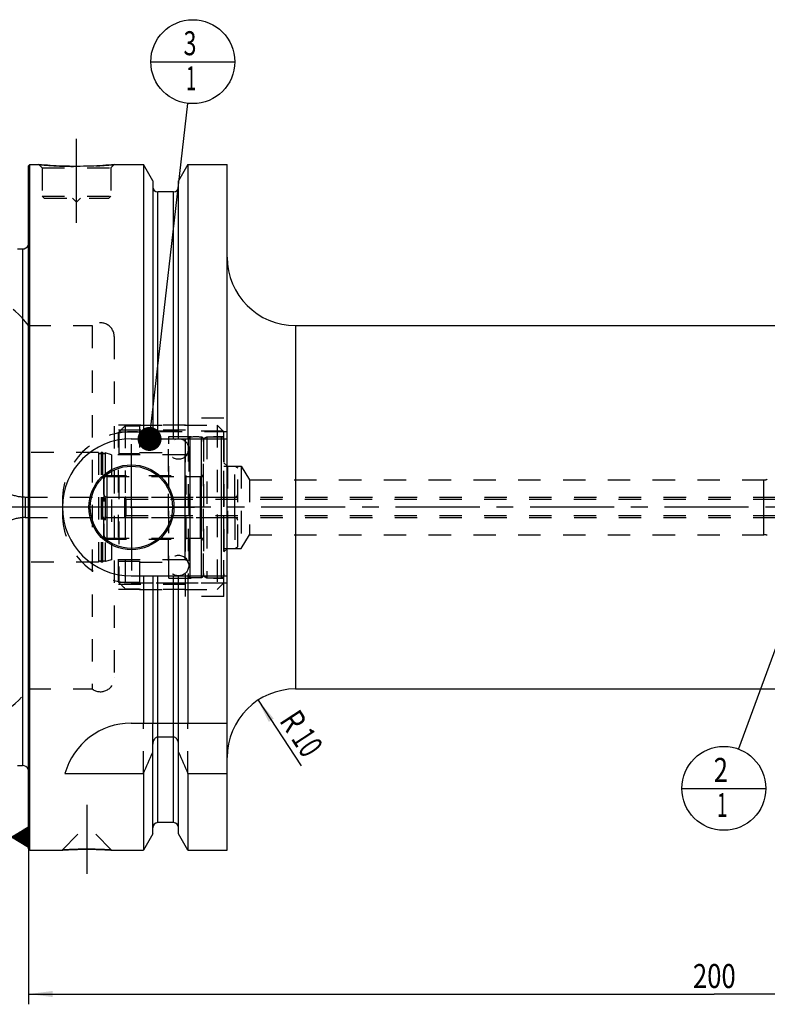
# Model space of a CAD drawing. Units: millimetres. Extents: x 0 to 594, y 0 to 420.
# Drawn here: x 209 to 318, y 148 to 291 of the extents above; entities that cross this region are included whole.
import ezdxf
from ezdxf.enums import TextEntityAlignment as Align

# ---------------------------------------------------------------- set-up
doc = ezdxf.new("R2010")
doc.units = ezdxf.units.MM
doc.header["$LTSCALE"] = 32.67
doc.linetypes.add('CENTER', pattern=[0.6, 0.375, -0.075, 0.075, -0.075])
doc.linetypes.add('HIDDEN', pattern=[0.2, 0.1, -0.1])
doc.layers.get('0').update_dxf_attribs({"linetype": 'CONTINUOUS'})
for name, color, linetype in [('10002541_HP_HL', 7, 'CONTINUOUS'), ('30302834#AF0_AXIS', 7, 'CONTINUOUS'), ('30302834#AF0_DIM', 7, 'CONTINUOUS'), ('30302834_CL', 7, 'CONTINUOUS'), ('30302834_HL', 7, 'CONTINUOUS'), ('30384314_CL', 7, 'CONTINUOUS'), ('30384314_HL', 7, 'CONTINUOUS'), ('30384331_CL', 7, 'CONTINUOUS'), ('30384331_HL', 7, 'CONTINUOUS'), ('30512856_HP_CL', 7, 'CONTINUOUS'), ('30512856_HP_HL', 7, 'CONTINUOUS'), ('30522262_AXIS', 7, 'CONTINUOUS'), ('606203336-000-00-ED1_CL', 7, 'CONTINUOUS'), ('MN5218-50_HL', 7, 'CONTINUOUS')]:
    doc.layers.add(name, color=color, linetype=linetype)
doc.styles.get("Standard").update_dxf_attribs({"font": 'TXT.SHX', "width": 0.7})
doc.dimstyles.new('DIMSTYLE_3', dxfattribs={"dimtxt": 3.5, "dimasz": 3.5, "dimexe": 0.18, "dimexo": 0.0625, "dimgap": 0.09, "dimtad": 1, "dimdec": 3, "dimdsep": 46, "dimtxsty": 'STANDARD', "dimblk": '_FILLED', "dimblk1": '_FILLED', "dimblk2": '_FILLED', "dimcen": 0.09, "dimclrt": 2, "dimadec": 0, "dimazin": 0, "dimtp": 0.1, "dimtm": 0.1, "dimtfac": 1, "dimtdec": 3, "dimtofl": 0, "dimtmove": 0, "dimatfit": 3, "dimldrblk": '_FILLED', "dimfxl": 1, "dimtolj": 1, "dimarcsym": 0})
doc.dimstyles.new('DIMSTYLE_5', dxfattribs={"dimtxt": 3.5, "dimasz": 3.5, "dimexe": 0.18, "dimexo": 0.0625, "dimgap": 0.09, "dimtad": 1, "dimdec": 3, "dimdsep": 46, "dimtxsty": 'STANDARD', "dimblk": '_FILLED', "dimblk1": '_FILLED', "dimblk2": '_FILLED', "dimcen": 0.09, "dimclrt": 2, "dimadec": 0, "dimazin": 0, "dimtp": 0.2, "dimtm": 0.2, "dimtfac": 1, "dimtdec": 3, "dimtofl": 0, "dimtmove": 0, "dimatfit": 3, "dimldrblk": '_FILLED', "dimfxl": 1, "dimtolj": 1, "dimarcsym": 0})
doc.dimstyles.get("Standard").update_dxf_attribs({"dimtxt": 3.5, "dimasz": 3.5, "dimexe": 0.18, "dimexo": 0.0625, "dimgap": 0.09, "dimtad": 1, "dimdec": 3, "dimdsep": 46, "dimtxsty": 'STANDARD', "dimblk": '_FILLED', "dimblk1": '_FILLED', "dimblk2": '_FILLED', "dimcen": 0.09, "dimclrt": 2, "dimadec": 0, "dimazin": 0, "dimtol": 1, "dimtp": 0.005, "dimtm": 0.005, "dimtfac": 1, "dimtdec": 3, "dimtofl": 0, "dimtmove": 0, "dimatfit": 3, "dimldrblk": '_FILLED', "dimfxl": 1, "dimtolj": 1, "dimarcsym": 0})

# ---------------------------------------------------------------- blocks, each defined once
blk = doc.blocks.new('_FILLED')
at = {"color": 0, "linetype": 'BYBLOCK'}
blk.add_solid([(0, 0), (-1, 0.125), (-1, -0.125)], dxfattribs=at)
blk = doc.blocks.new('*D3')
at = {"layer": '30302834#AF0_DIM', "color": 3, "linetype": 'CONTINUOUS'}
blk.add_line((243.42, 191.86), (249.7, 182.28), dxfattribs=at)
at = {"layer": '30302834#AF0_DIM', "color": 3, "linetype": 'CONTINUOUS', "xscale": 3.5, "yscale": 3.5, "zscale": 3.5, "rotation": 123.2383289803}
blk.add_blockref('_FILLED', (243.42, 191.86), dxfattribs=at)
at = {"layer": '30302834#AF0_DIM', "color": 2, "linetype": 'CONTINUOUS'}
for s, width, p in [('R', 0.785714, (247.08, 187.88)), ('10', 0.678571, (249.13, 184.74))]:
    blk.add_text(s, height=3.5, rotation=-56.7617, dxfattribs=dict(at, width=width)).set_placement(p, align=Align.CENTER)
blk = doc.blocks.new('*D6')
at = {"layer": '30302834#AF0_DIM', "color": 3, "linetype": 'CONTINUOUS'}
for p, q in [((209.95, 204), (209.95, 147.5)), ((409.95, 204), (409.95, 147.5)), ((209.95, 149), (309.95, 149)), ((409.95, 149), (309.95, 149))]:
    blk.add_line(p, q, dxfattribs=at)
at = {"layer": '30302834#AF0_DIM', "color": 3, "linetype": 'CONTINUOUS', "xscale": 3.5, "yscale": 3.5, "zscale": 3.5, "rotation": 180}
blk.add_blockref('_FILLED', (209.95, 149), dxfattribs=at)
at = {"layer": '30302834#AF0_DIM', "color": 3, "linetype": 'CONTINUOUS', "xscale": 3.5, "yscale": 3.5, "zscale": 3.5}
blk.add_blockref('_FILLED', (409.95, 149), dxfattribs=at)
at = {"layer": '30302834#AF0_DIM', "color": 2, "linetype": 'CONTINUOUS', "width": 0.785714}
blk.add_text('200', height=3.5, dxfattribs=at).set_placement((309.95, 149.875), align=Align.CENTER)
blk = doc.blocks.new('GEOM_TOLERANCE_SYMBOLS_BL1', base_point=(203.7, 171.88))
at = {"layer": '606203336-000-00-ED1_CL', "color": 3, "linetype": 'CONTINUOUS'}
for p, q in [((204.45, 175.38), (197.45, 175.38)), ((197.45, 175.38), (197.45, 168.38)), ((204.45, 168.38), (204.45, 175.38)), ((207.45, 171.88), (209.95, 173.38)), ((209.95, 172.38), (208.28, 172.38)), ((209.95, 172.48), (208.45, 172.48)), ((209.95, 172.58), (208.61, 172.58)), ((209.95, 172.68), (208.78, 172.68)), ((209.95, 172.78), (208.95, 172.78)), ((209.95, 172.88), (209.11, 172.88)), ((209.95, 172.98), (209.28, 172.98)), ((209.95, 173.08), (209.45, 173.08)), ((209.95, 173.18), (209.61, 173.18)), ((209.95, 173.28), (209.78, 173.28)), ((209.95, 173.38), (209.95, 170.38)), ((207.45, 171.88), (204.45, 171.88)), ((209.95, 170.38), (207.45, 171.88)), ((209.95, 171.88), (207.45, 171.88)), ((209.95, 171.98), (207.61, 171.98)), ((209.95, 171.78), (207.62, 171.78)), ((209.95, 172.08), (207.78, 172.08)), ((209.95, 171.68), (207.79, 171.68)), ((209.95, 172.18), (207.95, 172.18)), ((209.95, 171.58), (207.95, 171.58)), ((209.95, 172.28), (208.11, 172.28)), ((209.95, 171.48), (208.12, 171.48)), ((209.95, 171.38), (208.29, 171.38)), ((209.95, 171.28), (208.45, 171.28)), ((209.95, 171.18), (208.62, 171.18)), ((209.95, 171.08), (208.79, 171.08)), ((209.95, 170.98), (208.95, 170.98)), ((209.95, 170.88), (209.12, 170.88)), ((209.95, 170.78), (209.29, 170.78)), ((209.95, 170.68), (209.45, 170.68)), ((209.95, 170.58), (209.62, 170.58)), ((209.95, 170.48), (209.79, 170.48)), ((197.45, 168.38), (204.45, 168.38))]:
    blk.add_line(p, q, dxfattribs=at)
at = {"layer": '606203336-000-00-ED1_CL', "color": 2, "linetype": 'CONTINUOUS', "width": 0.785714}
blk.add_text('B', height=3.5, dxfattribs=at).set_placement((199.97, 170.13))
blk = doc.blocks.new('BOMBALLOON_BL5', base_point=(311.34, 179))
at = {"layer": '606203336-000-00-ED1_CL', "color": 3, "linetype": 'CONTINUOUS'}
blk.add_line((305.22, 179), (317.47, 179), dxfattribs=at)
blk.add_circle((311.34, 179), 6.12, dxfattribs=at)
at = {"layer": '606203336-000-00-ED1_CL', "color": 2, "linetype": 'CONTINUOUS'}
for s, width, p in [('2', 0.785714, (309.86, 179.94)), ('1', 0.571429, (310.34, 174.83))]:
    blk.add_text(s, height=3.5, dxfattribs=dict(at, width=width)).set_placement(p)
blk = doc.blocks.new('BOMBALLOON_BL6', base_point=(233.9, 285))
at = {"layer": '606203336-000-00-ED1_CL', "color": 3, "linetype": 'CONTINUOUS'}
blk.add_line((227.78, 285), (240.03, 285), dxfattribs=at)
blk.add_circle((233.9, 285), 6.12, dxfattribs=at)
at = {"layer": '606203336-000-00-ED1_CL', "color": 2, "linetype": 'CONTINUOUS'}
for s, width, p in [('3', 0.714286, (232.55, 285.94)), ('1', 0.571429, (232.9, 280.83))]:
    blk.add_text(s, height=3.5, dxfattribs=dict(at, width=width)).set_placement(p)

msp = doc.modelspace()

# ---------------------------------------------------------------- linework, layer by layer
at = {"layer": '10002541_HP_HL', "color": 6, "linetype": 'HIDDEN'}
for p, q in [((230.32, 228.5), (230.32, 211.5)), ((233.32, 228.5), (233.32, 211.5))]:
    msp.add_line(p, q, dxfattribs=at)
for centre in [(231.82, 228.5), (231.82, 211.5)]:
    msp.add_circle(centre, 1.5, dxfattribs=at)
at = {"layer": '30302834#AF0_AXIS', "color": 3, "linetype": 'CENTER'}
for p, q in [((216.95, 261.5), (216.95, 274.5)), ((224.95, 220), (224.95, 229.2)), ((224.95, 220), (215.75, 220)), ((224.95, 220), (224.95, 210.8)), ((224.95, 220), (234.15, 220)), ((218.45, 176.6), (218.45, 166.51))]:
    msp.add_line(p, q, dxfattribs=at)
at = {"layer": '30302834_CL', "color": 7, "linetype": 'CONTINUOUS'}
for p, q in [((209.95, 269.8), (210.15, 270)), ((209.95, 170.2), (209.95, 269.8)), ((210.15, 170), (210.15, 270)), ((210.15, 270), (211.45, 270)), ((222.45, 270), (226.7024, 270)), ((226.7024, 270), (226.7024, 230)), ((228.075, 267.6226), (226.7024, 270)), ((233.1976, 270), (231.825, 267.6226)), ((233.1976, 270), (233.1976, 230)), ((233.1976, 270), (238.9, 270)), ((238.9, 170), (238.9, 270)), ((228.075, 267.6226), (228.075, 230)), ((231.825, 230), (231.825, 267.6226)), ((231.075, 266), (228.825, 266)), ((208.3281, 257.6823), (209.05, 257.6823)), ((248.9, 246.5), (345.45, 246.5)), ((224.9, 230), (238.9, 230)), ((224.9, 210), (238.9, 210)), ((226.7024, 210), (226.7024, 188.5)), ((228.075, 210), (228.075, 188.5)), ((231.825, 188.5), (231.825, 210)), ((233.1976, 210), (233.1976, 188.5)), ((248.9, 193.5), (345.45, 193.5)), ((224.9, 188.5), (238.9, 188.5)), ((228.075, 172.3774), (228.075, 185.4556)), ((231.075, 186.4776), (228.825, 186.4776)), ((231.825, 172.3774), (231.825, 185.4556)), ((208.3281, 182.3177), (209.05, 182.3177)), ((215.2631, 181.1702), (226.7024, 181.1702)), ((226.7024, 181.1702), (226.7024, 170)), ((233.1976, 181.1702), (233.1976, 170)), ((233.1976, 181.1702), (238.9, 181.1702)), ((231.075, 174), (228.825, 174)), ((228.075, 172.3774), (226.7024, 170)), ((233.1976, 170), (231.825, 172.3774)), ((209.95, 170.2), (210.15, 170)), ((210.15, 170), (214.84, 170)), ((222.06, 170), (226.7024, 170)), ((233.1976, 170), (238.9, 170))]:
    msp.add_line(p, q, dxfattribs=at)
at = {"layer": '30302834_CL', "color": 9, "linetype": 'CONTINUOUS'}
for p, q in [((228.825, 230), (228.825, 266)), ((231.075, 230), (231.075, 266)), ((210.0403, 181.1786), (210.0403, 258.8214)), ((209.05, 257.6823), (209.05, 182.3177)), ((248.9, 246.5), (248.9, 193.5)), ((317.1613, 216), (317.1613, 224)), ((228.825, 174), (228.825, 210)), ((231.075, 174), (231.075, 210))]:
    msp.add_line(p, q, dxfattribs=at)
at = {"layer": '30302834_CL', "color": 7, "linetype": 'CONTINUOUS'}
for radius in [6.2, 6, 0.1]:
    msp.add_circle((224.95, 220), radius, dxfattribs=at)
for centre, radius, start, end in [((228.825, 266.75), 0.75, 180, 270), ((231.075, 266.75), 0.75, 270, 360), ((209.05, 258.6823), 1, 270, 334.166256), ((248.9, 256.5), 10, 180, 270), ((224.9, 220), 10, 90, 270), ((248.9, 183.5), 10, 90, 180), ((224.9, 178.5), 10, 90, 164.512726), ((-14.6478, 289.4345), 264.5204, 335.840076, 336.577071), ((474.5478, 289.4345), 264.5204, 203.422929, 204.159924), ((209.05, 181.3177), 1, 25.833744, 90), ((228.825, 173.25), 0.75, 90, 180), ((231.075, 173.25), 0.75, 0, 90)]:
    msp.add_arc(centre, radius, start, end, dxfattribs=at)
for points, knots in [([(222.45, 270), (221.8968, 269.9452), (220.7513, 269.8485), (218.9174, 269.7502), (216.95, 269.7132), (214.9826, 269.7502), (213.1487, 269.8485), (212.0032, 269.9452), (211.45, 270)], [0, 0, 0, 0, 0.15136725, 0.31297179, 0.5, 0.68702821, 0.84863275, 1, 1, 1, 1]), ([(228.825, 186.4776), (228.7959, 186.4776), (228.7375, 186.4729), (228.624, 186.4454), (228.492, 186.3796), (228.3592, 186.2642), (228.2177, 186.078), (228.1043, 185.8053), (228.075, 185.5719), (228.075, 185.4556)], [0, 0, 0, 0, 0.06260674, 0.12521595, 0.25015665, 0.375218, 0.50036125, 0.75005581, 1, 1, 1, 1]), ([(231.825, 185.4556), (231.825, 185.5719), (231.7957, 185.8053), (231.6823, 186.078), (231.5408, 186.2642), (231.408, 186.3796), (231.276, 186.4454), (231.1625, 186.4729), (231.1041, 186.4776), (231.075, 186.4776)], [0, 0, 0, 0, 0.2499442, 0.49963875, 0.62478201, 0.74984335, 0.87478405, 0.93739326, 1, 1, 1, 1]), ([(214.84, 170), (214.8415, 170.0002), (214.8475, 170.0004), (214.861, 170.0015), (214.8835, 170.0029), (214.9148, 170.005), (214.9549, 170.0076), (215.0255, 170.0122), (215.1345, 170.0191), (215.2892, 170.0285), (215.4744, 170.0391), (215.6879, 170.0506), (216.0223, 170.0672), (216.4919, 170.087), (217.1044, 170.1062), (217.7651, 170.1189), (218.219, 170.1218), (218.45, 170.1218)], [0, 0, 0, 0, 0.00125083, 0.00499919, 0.01123271, 0.01993074, 0.03106468, 0.04459841, 0.07868471, 0.12176224, 0.17330916, 0.2327244, 0.29934355, 0.45129821, 0.62306112, 0.80817407, 1, 1, 1, 1]), ([(218.45, 170.1218), (218.681, 170.1218), (219.1349, 170.1189), (219.7956, 170.1062), (220.4081, 170.087), (220.8777, 170.0672), (221.2121, 170.0506), (221.4256, 170.0391), (221.6108, 170.0285), (221.7655, 170.0191), (221.8745, 170.0122), (221.9452, 170.0076), (221.9851, 170.005), (222.0169, 170.0029), (222.0364, 170.0016), (222.0498, 170.0007), (222.0534, 170.0004), (222.0615, 170), (222.06, 170)], [0, 0, 0, 0, 0.19182593, 0.3769389, 0.54870181, 0.70065647, 0.76727562, 0.82669086, 0.87823778, 0.9213153, 0.95540161, 0.96893533, 0.98006927, 0.9887673, 0.99500081, 0.99718657, 0.99874917, 1, 1, 1, 1])]:
    msp.add_open_spline(points, degree=3, knots=knots, dxfattribs=at)
at = {"layer": '30302834_HL', "color": 6, "linetype": 'HIDDEN'}
for p, q in [((211.45, 270), (211.95, 269.5)), ((211.95, 269.5), (211.95, 265.4)), ((211.95, 269.5), (221.95, 269.5)), ((222.45, 270), (221.95, 269.5)), ((221.95, 269.5), (221.95, 265.4)), ((231.825, 266.7497), (231.825, 266.75)), ((211.95, 265.4), (212.25, 265.1)), ((211.95, 265.4), (221.95, 265.4)), ((212.25, 265.1), (221.65, 265.1)), ((216.35, 265.1), (216.95, 264.5)), ((217.55, 265.1), (216.95, 264.5)), ((221.95, 265.4), (221.65, 265.1)), ((209.95, 259.4637), (210.0403, 258.8214)), ((210.05, 258.6772), (210.05, 181.3228)), ((209.95, 246.5), (219.25, 246.5)), ((219.25, 246.5), (219.25, 193.5)), ((222.45, 244.8959), (222.45, 244.9)), ((222.45, 244.8959), (222.45, 195.1041)), ((232.85, 207), (232.85, 233)), ((238.45, 233), (232.85, 233)), ((238.45, 207), (238.45, 233)), ((232.85, 232), (222.45, 232)), ((232.85, 231.25), (222.45, 231.25)), ((238.9, 231), (224.9, 231)), ((238.45, 226.5), (238.95, 226)), ((238.95, 226), (238.95, 214)), ((238.95, 226), (240.95, 226)), ((240.95, 226), (240.95, 214)), ((240.95, 226), (242.1517, 224)), ((242.1517, 224), (242.1517, 216)), ((242.1517, 224), (317.1613, 224)), ((214.9, 221), (214.9, 219)), ((240.95, 214), (242.1517, 216)), ((242.1517, 216), (317.1613, 216)), ((238.45, 213.5), (238.95, 214)), ((238.95, 214), (240.95, 214)), ((232.85, 208.75), (222.45, 208.75)), ((224.9, 209), (238.9, 209)), ((232.85, 208), (222.45, 208)), ((238.45, 207), (232.85, 207)), ((222.45, 195.1041), (222.45, 195.1)), ((209.95, 193.5), (219.25, 193.5)), ((226.7024, 181.1702), (226.7024, 188.5)), ((228.075, 185.4556), (228.075, 188.5)), ((231.825, 185.4556), (231.825, 188.5)), ((233.1976, 181.1702), (233.1976, 188.5)), ((209.95, 180.5363), (210.0403, 181.1786)), ((214.8401, 170.0001), (218.44, 173.6)), ((218.44, 173.6), (218.46, 173.6)), ((222.0599, 170.0001), (218.46, 173.6)), ((214.84, 170), (214.8419, 170)), ((214.8453, 170.0004), (214.8402, 170)), ((222.0495, 170.0007), (221.8282, 170.0151)), ((222.06, 170), (222.0495, 170.0007)), ((222.0581, 170), (222.06, 170))]:
    msp.add_line(p, q, dxfattribs=at)
for centre, radius, start, end in [((217.0629, 326.634), 56.9114, 264.339967, 266.148692), ((216.949, 324.8428), 55.1167, 266.141796, 273.024617), ((216.8673, 326.292), 56.5682, 273.029769, 275.663699), ((209.05, 258.6823), 1, 334.166256, 8), ((200.2032, 239.5), 12, 35.685335, 90), ((220.45, 244.9), 2, 0, 126.869898), ((224.9, 221), 10, 90, 180), ((317.1613, 225.5), 1.5, 270, 290), ((224.9, 219), 10, 180, 270), ((317.1613, 214.5), 1.5, 70, 90), ((220.45, 195.1), 2, 233.130102, 360), ((200.2032, 200.5), 12, 270, 324.314665), ((209.05, 181.3177), 1, 352, 25.833744), ((218.454, 116.4599), 53.6619, 90.17929, 93.855911), ((218.45, 116.7444), 53.3774, 90.000037, 90.176013), ((218.45, 116.751), 53.3708, 89.736208, 89.999991), ((218.4407, 116.3202), 53.8016, 86.390158, 89.728429)]:
    msp.add_arc(centre, radius, start, end, dxfattribs=at)
at = {"layer": '30384314_CL', "color": 9, "linetype": 'CONTINUOUS'}
for p, q in [((238.05, 230.3), (238.05, 209.7)), ((221.35, 224.5), (221.35, 215.5)), ((240.05, 218.5), (240.05, 221.5))]:
    msp.add_line(p, q, dxfattribs=at)
at = {"layer": '30384314_HL', "color": 6, "linetype": 'HIDDEN'}
for p, q in [((235.45, 230.0113), (235.95, 230.3)), ((235.45, 209.9887), (235.45, 230.0113)), ((235.95, 230.3), (235.95, 209.7)), ((235.95, 230.3), (238.05, 230.3)), ((238.45, 229.9), (238.45, 210.1)), ((238.45, 226), (240.05, 226)), ((240.05, 221.5), (240.05, 226)), ((240.05, 226), (240.45, 225.7691)), ((240.45, 214.2309), (240.45, 225.7691)), ((220.95, 224.1), (220.95, 215.9)), ((221.35, 224.5), (235.45, 224.5)), ((221.35, 221.5), (240.05, 221.5)), ((221.35, 218.5), (240.05, 218.5)), ((240.05, 218.5), (240.05, 214)), ((221.35, 215.5), (235.45, 215.5)), ((240.05, 214), (240.45, 214.2309)), ((238.45, 214), (240.05, 214)), ((235.45, 209.9887), (235.95, 209.7)), ((235.95, 209.7), (238.05, 209.7))]:
    msp.add_line(p, q, dxfattribs=at)
for centre, start, end in [((238.05, 229.9), 0, 90), ((221.35, 224.1), 90, 180), ((221.35, 221.9), 180, 270), ((240.05, 221.9), 270, 360), ((221.35, 218.1), 90, 180), ((240.05, 218.1), 0, 90), ((221.35, 215.9), 180, 270), ((238.05, 210.1), 270, 360)]:
    msp.add_arc(centre, 0.4, start, end, dxfattribs=at)
at = {"layer": '30384331_CL', "color": 9, "linetype": 'CONTINUOUS'}
for p, q in [((233.5259, 209.7706), (233.5259, 230.2294)), ((235.1741, 209.7706), (235.1741, 230.2294)), ((232.75, 227.675), (232.75, 212.325)), ((235.05, 215.5), (235.05, 224.5)), ((209.463, 221.5), (209.463, 218.5))]:
    msp.add_line(p, q, dxfattribs=at)
at = {"layer": '30384331_HL', "color": 6, "linetype": 'HIDDEN'}
for p, q in [((233.25, 229.9303), (233.25, 229.9248)), ((233.25, 229.9248), (233.25, 210.0752)), ((235.45, 229.9303), (235.45, 229.9248)), ((235.45, 229.9248), (235.45, 210.0752)), ((220.1564, 228), (197.545, 228)), ((220.1564, 228), (220.1564, 212)), ((220.5436, 228), (220.5436, 212)), ((220.7564, 228), (220.5436, 228)), ((220.7564, 228), (220.7564, 212)), ((221.108, 227.9274), (221.108, 212.0726)), ((222.05, 227.675), (221.108, 227.9274)), ((222.05, 227.675), (222.05, 212.325)), ((232.75, 227.675), (222.05, 227.675)), ((220.95, 215.35), (220.95, 224.65)), ((220.95, 224.65), (232.95, 224.65)), ((232.95, 215.35), (232.95, 224.65)), ((232.95, 224.5), (235.05, 224.5)), ((209.463, 221.5), (220.95, 221.5)), ((209.463, 218.5), (220.95, 218.5)), ((232.95, 215.5), (235.05, 215.5)), ((220.95, 215.35), (232.95, 215.35)), ((220.1564, 212), (197.545, 212)), ((220.7564, 212), (220.5436, 212)), ((222.05, 212.325), (221.108, 212.0726)), ((232.75, 212.325), (222.05, 212.325)), ((233.25, 210.0697), (233.25, 210.0752)), ((235.45, 210.0697), (235.45, 210.0752))]:
    msp.add_line(p, q, dxfattribs=at)
for centre, radius, start, end in [((233.55, 229.9303), 0.3, 94.605875, 180), ((234.35, 220), 10.2625, 85.394125, 94.605875), ((235.15, 229.9303), 0.3, 0, 85.394125), ((220.35, 228.05), 0.2, 194.477512, 345.522488), ((220.95, 228.05), 0.2, 194.477512, 322.19437), ((232.75, 228.175), 0.5, 270, 360), ((235.05, 224.9), 0.4, 270, 360), ((209.463, 227.1), 5.6, 245.604248, 270), ((209.463, 212.9), 5.6, 90, 114.395752), ((235.05, 215.1), 0.4, 0, 90), ((220.35, 211.95), 0.2, 14.477512, 165.522488), ((220.95, 211.95), 0.2, 37.80563, 165.522488), ((232.75, 211.825), 0.5, 0, 90), ((233.55, 210.0697), 0.3, 180, 265.394125), ((234.35, 220), 10.2625, 265.394125, 274.605875), ((235.15, 210.0697), 0.3, 274.605875, 360)]:
    msp.add_arc(centre, radius, start, end, dxfattribs=at)
at = {"layer": '30512856_HP_CL', "color": 9, "linetype": 'CONTINUOUS'}
msp.add_line((224.15, 218.5), (224.15, 221.5), dxfattribs=at)
at = {"layer": '30512856_HP_HL', "color": 6, "linetype": 'HIDDEN'}
for p, q in [((223.95, 221.3), (223.95, 218.7)), ((223.95, 221.3), (224.1232, 221.2)), ((224.1232, 221.2), (224.1232, 218.8)), ((224.1232, 221.2), (330.15, 221.2)), ((224.15, 221.5), (322.75, 221.5)), ((223.95, 218.7), (224.1232, 218.8)), ((224.1232, 218.8), (330.15, 218.8)), ((224.15, 218.5), (322.75, 218.5))]:
    msp.add_line(p, q, dxfattribs=at)
for centre, start, end in [((224.15, 221.3), 90, 180), ((224.15, 218.7), 180, 270)]:
    msp.add_arc(centre, 0.2, start, end, dxfattribs=at)
at = {"layer": '30522262_AXIS', "color": 3, "linetype": 'CENTER'}
msp.add_line((412.95, 220), (157.05, 220), dxfattribs=at)
at = {"layer": 'MN5218-50_HL', "color": 6, "linetype": 'HIDDEN'}
for p, q in [((224.05, 231.8995), (224.05, 208.1005)), ((224.05, 231.8995), (226.15, 231.8995)), ((226.15, 232), (226.15, 227.8484)), ((226.15, 232), (237.45, 232)), ((237.45, 232), (237.45, 208)), ((237.45, 232), (238.45, 231)), ((223.05, 209.1098), (223.05, 230.8902)), ((223.1298, 230.9709), (223.1298, 209.0291)), ((226.15, 230.9709), (223.1298, 230.9709)), ((238.3702, 231.0798), (226.15, 231.0798)), ((230.4, 209.675), (230.4, 230.325)), ((230.4, 230.325), (238.45, 230.325)), ((238.3702, 231.0798), (238.3702, 208.9202)), ((238.45, 209), (238.45, 231)), ((223.05, 227.8484), (226.15, 227.8484)), ((226.15, 228), (230.4, 228)), ((223.05, 212.1516), (226.15, 212.1516)), ((226.15, 212.1516), (226.15, 208)), ((226.15, 212), (230.4, 212)), ((226.15, 209.0291), (223.1298, 209.0291)), ((238.3702, 208.9202), (226.15, 208.9202)), ((230.4, 209.675), (238.45, 209.675)), ((237.45, 208), (238.45, 209)), ((224.05, 208.1005), (226.15, 208.1005)), ((226.15, 208), (237.45, 208))]:
    msp.add_line(p, q, dxfattribs=at)
for points in [[(223.05, 230.8902), (223.3832, 231.2268), (223.7165, 231.5632), (224.05, 231.8995)], [(224.05, 208.1005), (223.7165, 208.4368), (223.3832, 208.7732), (223.05, 209.1098)]]:
    msp.add_open_spline(points, degree=3, dxfattribs=at)

# ---------------------------------------------------------------- block references
at = {"layer": '606203336-000-00-ED1_CL', "color": 3, "linetype": 'CONTINUOUS'}
for name, p in [('BOMBALLOON_BL6', (233.9, 285)), ('BOMBALLOON_BL5', (311.3416, 179)), ('GEOM_TOLERANCE_SYMBOLS_BL1', (203.7, 171.8801))]:
    msp.add_blockref(name, p, dxfattribs=at)

# ---------------------------------------------------------------- dimensions: what is measured, and where the dimension line sits
at = {"layer": '30302834#AF0_DIM', "color": 3, "linetype": 'CONTINUOUS'}
dim = msp.add_linear_dim(base=(209.95, 149), p1=(409.95, 204), p2=(209.95, 204), angle=180, dimstyle='DIMSTYLE_5', dxfattribs=at)
dim.commit()
dim.dimension.update_dxf_attribs({"geometry": '*D6', "text_midpoint": (305.825, 151.625), "dimtype": 160})
dim = msp.add_radius_dim(center=(248.9, 183.5), mpoint=(243.4188, 191.864), dimstyle='DIMSTYLE_3', dxfattribs=at)
dim.commit()
dim.dimension.update_dxf_attribs({"geometry": '*D3', "text_midpoint": (248.0085, 187.2494), "dimtype": 164})

# ---------------------------------------------------------------- leaders
at = {"layer": '606203336-000-00-ED1_CL', "color": 3, "linetype": 'CONTINUOUS'}
for points in [[(227.6002, 229.9702), (233.2034, 278.9147)], [(324.3979, 214.5005), (313.4558, 184.7485)]]:
    msp.add_leader(points, dimstyle='STANDARD', override={"dimtad": 0, "dimldrblk": 'DOT'}, dxfattribs=at)

doc.saveas('drawing.dxf')
